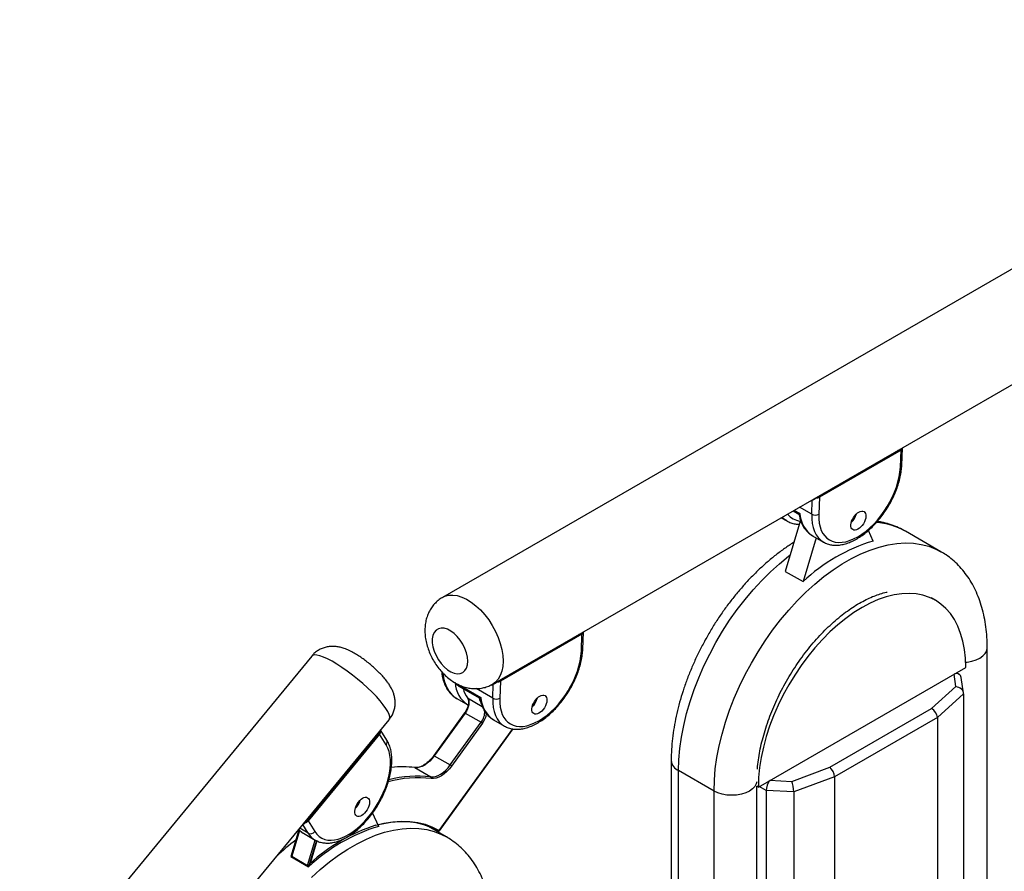
# Model space of a CAD drawing. Extents: x 139 to 1742, y -46 to 1080.
# Drawn here: x 1469 to 1531, y 509 to 563 of the extents above; entities that cross this region are included whole.
import ezdxf

# ---------------------------------------------------------------- set-up
doc = ezdxf.new("R2010")
doc.units = 0
doc.header["$MEASUREMENT"] = 0
doc.layers.get('0').update_dxf_attribs({"lineweight": 0})

msp = doc.modelspace()

# ---------------------------------------------------------------- linework, layer by layer
at = {"color": 18, "lineweight": 25, "true_color": 0x000000}
for p, q in [((1559.031, 563.268), (1495.533, 526.612)), ((1498.711, 521.106), (1562.209, 557.762)), ((1524.693, 536.079), (1519.222, 532.921)), ((1524.6, 535.958), (1519.43, 532.974)), ((1524.419, 535.947), (1524.544, 535.993)), ((1524.558, 534.868), (1524.6, 535.958)), ((1524.651, 534.997), (1524.693, 536.084)), ((1518.8, 532.703), (1518.973, 532.771)), ((1518.939, 531.895), (1518.973, 532.771)), ((1519.43, 532.974), (1519.388, 531.884)), ((1517.762, 532.103), (1518.124, 531.894)), ((1517.006, 531.667), (1517.36, 531.463)), ((1518.226, 531.506), (1517.262, 528.262)), ((1517.378, 531.452), (1517.36, 531.463)), ((1522.835, 530.182), (1522.53, 530.855)), ((1527.132, 529.508), (1524.884, 530.806)), ((1519.212, 530.393), (1518.386, 527.613)), ((1518.989, 530.522), (1519.682, 530.122)), ((1517.262, 528.262), (1518.386, 527.613)), ((1526.776, 526.426), (1526.51, 526.58)), ((1504.463, 524.4), (1498.993, 521.242)), ((1504.371, 524.28), (1499.201, 521.296)), ((1504.19, 524.269), (1504.314, 524.314)), ((1504.329, 523.19), (1504.371, 524.28)), ((1504.422, 523.319), (1504.464, 524.406)), ((1530.067, 419.579), (1530.067, 523.402)), ((1487.231, 522.886), (1422.318, 443.967)), ((1515.553, 514.578), (1528.702, 522.169)), ((1528.287, 521.727), (1528.111, 521.828)), ((1528.569, 520.534), (1528.418, 521.535)), ((1496.525, 521.007), (1497.894, 520.216)), ((1497.845, 520.235), (1496.834, 520.819)), ((1498.628, 521.044), (1498.743, 521.093)), ((1498.71, 520.217), (1498.743, 521.093)), ((1499.201, 521.296), (1499.159, 520.206)), ((1526.531, 519.553), (1528.084, 520.945)), ((1496.437, 520.185), (1497.13, 519.785)), ((1528.573, 520.486), (1526.904, 518.99)), ((1528.573, 520.486), (1528.573, 417.312)), ((1520.085, 515.832), (1526.531, 519.553)), ((1496.93, 519.282), (1494.974, 516.573)), ((1496.962, 519.271), (1495.007, 516.561)), ((1496.962, 519.271), (1497.973, 518.687)), ((1526.904, 518.99), (1520.386, 515.227)), ((1526.904, 518.99), (1526.904, 415.816)), ((1427.228, 439.928), (1492.141, 518.847)), ((1495.329, 511.797), (1499.996, 518.265)), ((1496.018, 515.977), (1497.973, 518.687)), ((1498.062, 518.62), (1496.106, 515.91)), ((1498.76, 518.844), (1499.453, 518.444)), ((1491.605, 518.125), (1486.818, 512.305)), ((1491.532, 517.932), (1487.007, 512.431)), ((1491.956, 517.25), (1491.532, 517.932)), ((1491.997, 517.555), (1491.615, 518.168)), ((1495.007, 516.561), (1496.018, 515.977)), ((1493.774, 515.806), (1494.785, 515.222)), ((1510.03, 516.265), (1510.03, 412.442)), ((1517.674, 514.935), (1520.085, 515.832)), ((1512.743, 514.319), (1510.496, 515.616)), ((1510.496, 411.793), (1510.496, 515.616)), ((1520.386, 515.227), (1517.795, 514.264)), ((1520.386, 515.227), (1520.386, 412.053)), ((1515.553, 514.578), (1515.452, 514.637)), ((1515.457, 411.145), (1515.457, 514.634)), ((1512.743, 410.496), (1512.743, 514.319)), ((1517.795, 514.264), (1516.059, 514.351)), ((1516.059, 514.351), (1516.059, 411.177)), ((1517.795, 514.264), (1517.795, 411.089)), ((1491.479, 512.08), (1491.094, 512.933)), ((1487.007, 512.431), (1487.432, 511.75)), ((1495.776, 511.407), (1494.628, 512.07)), ((1486.411, 511.859), (1485.906, 510.161)), ((1486.399, 511.866), (1486.422, 511.853)), ((1486.677, 511.659), (1486.706, 511.642)), ((1486.706, 511.642), (1487.447, 511.214)), ((1495.091, 511.852), (1495.225, 511.775)), ((1487.526, 511.179), (1487.03, 509.512)), ((1485.906, 510.161), (1487.03, 509.512)), ((1485.963, 510.179), (1486.974, 509.595)), ((1487.053, 509.624), (1487.116, 509.68))]:
    msp.add_line(p, q, dxfattribs=at)
at = {"color": 1, "lineweight": 25, "true_color": 0xff0000}
for p, q in [((1517.827, 532.141), (1518.19, 531.932)), ((1518.939, 531.895), (1518.17, 532.339)), ((1528.084, 520.945), (1527.963, 521.742)), ((1496.497, 521.099), (1497.961, 520.254)), ((1496.832, 520.83), (1496.834, 520.819)), ((1498.71, 520.217), (1497.664, 520.82)), ((1497.12, 520.23), (1498.047, 519.695)), ((1497.845, 520.235), (1497.843, 520.246)), ((1495.321, 511.811), (1499.98, 518.267)), ((1516.059, 514.351), (1515.609, 514.611)), ((1516.292, 515.005), (1517.674, 514.935)), ((1487.006, 511.648), (1486.667, 512.192)), ((1486.452, 511.827), (1485.963, 510.179)), ((1486.401, 511.869), (1486.432, 511.851)), ((1487.006, 511.648), (1486.472, 511.956)), ((1486.974, 509.595), (1487.454, 511.21)), ((1487.557, 511.164), (1487.126, 509.714))]:
    msp.add_line(p, q, dxfattribs=at)
for points in [[(1517.36, 531.463), (1517.254, 531.531), (1517.06, 531.698)], [(1512.743, 514.319), (1512.764, 515.01), (1512.826, 515.721), (1512.928, 516.449), (1513.07, 517.19), (1513.252, 517.941), (1513.472, 518.698), (1513.73, 519.458), (1514.024, 520.216), (1514.353, 520.969), (1514.715, 521.714), (1515.109, 522.446), (1515.532, 523.162), (1515.983, 523.859), (1516.459, 524.533), (1516.958, 525.181), (1517.477, 525.8), (1518.015, 526.387), (1518.568, 526.938), (1519.133, 527.452), (1519.709, 527.925), (1520.291, 528.356), (1520.878, 528.742), (1521.467, 529.082), (1522.053, 529.373), (1522.636, 529.615), (1523.212, 529.806), (1523.777, 529.945), (1524.33, 530.032), (1524.867, 530.066), (1525.387, 530.047), (1525.886, 529.975), (1526.362, 529.851), (1526.812, 529.674), (1527.129, 529.51)], [(1510.496, 515.616), (1510.516, 516.307), (1510.578, 517.018), (1510.68, 517.746), (1510.822, 518.488), (1511.004, 519.239), (1511.224, 519.996), (1511.482, 520.756), (1511.777, 521.514), (1512.106, 522.267), (1512.468, 523.011), (1512.861, 523.744), (1513.285, 524.46), (1513.735, 525.157), (1514.211, 525.831), (1514.71, 526.479), (1515.23, 527.098), (1515.767, 527.684), (1516.32, 528.236), (1516.886, 528.749), (1517.461, 529.223), (1517.573, 529.31)], [(1495.535, 526.613), (1495.671, 526.679), (1495.912, 526.745), (1496.176, 526.759), (1496.456, 526.722), (1496.748, 526.634), (1497.047, 526.496), (1497.347, 526.312), (1497.643, 526.083), (1497.93, 525.815), (1498.202, 525.511), (1498.455, 525.179), (1498.684, 524.823), (1498.886, 524.449), (1499.056, 524.065), (1499.191, 523.678), (1499.29, 523.293), (1499.35, 522.919), (1499.37, 522.561)], [(1528.696, 522.493), (1528.788, 522.502), (1529.086, 522.554), (1529.36, 522.639), (1529.601, 522.753), (1529.799, 522.892), (1529.946, 523.051), (1530.036, 523.223), (1530.067, 523.402)], [(1491.934, 519.569), (1491.769, 519.8), (1491.566, 520.049), (1491.331, 520.314), (1491.066, 520.588), (1490.776, 520.867), (1490.467, 521.146), (1490.144, 521.42), (1489.812, 521.684), (1489.479, 521.934), (1489.149, 522.165), (1488.829, 522.372), (1488.524, 522.553), (1488.24, 522.703), (1487.981, 522.821), (1487.753, 522.904), (1487.56, 522.95), (1487.404, 522.96), (1487.289, 522.932), (1487.231, 522.886)], [(1499.37, 522.561), (1499.35, 522.227), (1499.29, 521.922), (1499.191, 521.651), (1499.056, 521.42), (1498.886, 521.232), (1498.712, 521.106)], [(1492.141, 518.847), (1492.174, 518.913), (1492.18, 519.03), (1492.141, 519.181), (1492.058, 519.362), (1491.934, 519.569)], [(1515.452, 514.9), (1515.426, 514.789), (1515.336, 514.617), (1515.189, 514.458), (1514.991, 514.319), (1514.75, 514.205), (1514.476, 514.12), (1514.177, 514.068), (1513.867, 514.05), (1513.557, 514.068), (1513.259, 514.12), (1512.984, 514.205), (1512.743, 514.319)], [(1491.297, 512.147), (1491.815, 512.278), (1492.374, 512.371), (1492.919, 512.411), (1493.445, 512.397), (1493.951, 512.33), (1494.434, 512.21), (1494.891, 512.036), (1495.321, 511.811)], [(1486.432, 511.851), (1486.648, 511.678), (1486.677, 511.659)], [(1487.212, 508.837), (1487.778, 509.351), (1488.353, 509.824), (1488.936, 510.255), (1489.523, 510.641), (1490.111, 510.981), (1490.698, 511.272), (1491.28, 511.514), (1491.856, 511.705), (1492.422, 511.844), (1492.974, 511.931), (1493.512, 511.965), (1494.031, 511.946), (1494.53, 511.874), (1495.006, 511.749), (1495.457, 511.573), (1495.773, 511.409)], [(1495.329, 511.797), (1495.33, 511.797), (1495.329, 511.8), (1495.326, 511.805), (1495.321, 511.811)]]:
    msp.add_lwpolyline(points, dxfattribs=at)
at = {"color": 18, "lineweight": 25, "true_color": 0x000000}
for points in [[(1528.702, 522.169), (1528.682, 522.753), (1528.621, 523.31), (1528.521, 523.837), (1528.38, 524.329), (1528.202, 524.786), (1527.986, 525.202), (1527.733, 525.577), (1527.447, 525.907), (1527.127, 526.19), (1526.777, 526.426), (1526.398, 526.612), (1525.992, 526.747), (1525.563, 526.83), (1525.112, 526.861), (1524.644, 526.84), (1524.159, 526.767), (1523.662, 526.642), (1523.156, 526.466), (1522.644, 526.24), (1522.128, 525.966), (1521.612, 525.645), (1521.099, 525.279), (1520.593, 524.87), (1520.096, 524.421), (1519.612, 523.935), (1519.143, 523.415), (1518.692, 522.864), (1518.263, 522.285), (1517.858, 521.682), (1517.479, 521.058), (1517.128, 520.418), (1516.809, 519.766), (1516.522, 519.104), (1516.27, 518.439), (1516.054, 517.773), (1515.875, 517.11), (1515.735, 516.456), (1515.634, 515.813), (1515.573, 515.186), (1515.553, 514.578)], [(1497.122, 522.561), (1497.102, 522.819), (1497.041, 523.09), (1496.943, 523.366), (1496.811, 523.636), (1496.65, 523.891), (1496.465, 524.121), (1496.263, 524.318), (1496.052, 524.476), (1495.838, 524.587), (1495.63, 524.649), (1495.436, 524.658), (1495.262, 524.616), (1495.115, 524.522), (1494.999, 524.381), (1494.92, 524.198), (1494.879, 523.979), (1494.879, 523.733), (1494.92, 523.467), (1494.999, 523.192), (1495.115, 522.918), (1495.262, 522.654), (1495.436, 522.411), (1495.63, 522.196), (1495.838, 522.018), (1496.052, 521.883), (1496.263, 521.796), (1496.465, 521.76), (1496.65, 521.777), (1496.811, 521.845), (1496.943, 521.963), (1497.041, 522.125), (1497.102, 522.327), (1497.122, 522.561)], [(1497.12, 520.23), (1497.166, 520.147), (1497.194, 520.045), (1497.201, 519.928), (1497.19, 519.8), (1497.158, 519.665), (1497.109, 519.529), (1497.042, 519.396), (1496.962, 519.271)], [(1495.007, 516.561), (1494.867, 516.383), (1494.716, 516.224), (1494.558, 516.087), (1494.396, 515.974), (1494.233, 515.888), (1494.073, 515.831), (1493.919, 515.803), (1493.774, 515.806)], [(1494.785, 515.222), (1494.93, 515.219), (1495.084, 515.247), (1495.244, 515.304), (1495.407, 515.39), (1495.569, 515.503), (1495.727, 515.64), (1495.878, 515.799), (1496.018, 515.977)], [(1496.106, 515.91), (1495.959, 515.724), (1495.801, 515.557), (1495.635, 515.412), (1495.465, 515.294), (1495.294, 515.203), (1495.126, 515.143), (1494.964, 515.114), (1494.812, 515.118)], [(1495.225, 511.775), (1494.792, 512.001), (1494.331, 512.174), (1493.845, 512.294), (1493.335, 512.359), (1492.804, 512.37), (1492.255, 512.326), (1491.691, 512.228), (1491.44, 512.168)], [(1486.432, 511.851), (1486.431, 511.851), (1486.426, 511.852), (1486.423, 511.86)]]:
    msp.add_lwpolyline(points, dxfattribs=at)
for centre, major_axis, ratio in [((1521.9, 531.483), (0.359, 0.573), 0.551672), ((1501.671, 519.805), (0.359, 0.573), 0.551672), ((1490.432, 513.317), (0.346, 0.58), 0.543051)]:
    msp.add_ellipse(centre, major_axis=major_axis, ratio=ratio, dxfattribs=at)
for points in [[(1524.6, 535.958), (1524.656, 535.991), (1524.689, 536.033), (1524.693, 536.079)], [(1519.222, 532.921), (1519.301, 532.923), (1519.375, 532.942), (1519.43, 532.974)], [(1518.939, 531.895), (1519.077, 531.816), (1519.246, 531.811), (1519.388, 531.884)], [(1521.445, 531.36), (1521.606, 531.507), (1521.721, 531.699), (1521.773, 531.912)], [(1522.835, 530.182), (1521.172, 529.684), (1519.649, 528.804), (1518.386, 527.613)], [(1504.371, 524.28), (1504.426, 524.312), (1504.459, 524.355), (1504.463, 524.4)], [(1528.418, 521.535), (1528.391, 521.711), (1528.215, 521.806), (1527.996, 521.762)], [(1496.814, 520.84), (1496.818, 520.831), (1496.825, 520.824), (1496.834, 520.819)], [(1496.834, 520.819), (1496.893, 520.607), (1496.99, 520.407), (1497.12, 520.23)], [(1498.993, 521.242), (1499.071, 521.245), (1499.146, 521.264), (1499.201, 521.296)], [(1528.573, 520.486), (1528.573, 520.701), (1528.354, 520.906), (1528.084, 520.945)], [(1496.409, 520.202), (1496.418, 520.196), (1496.428, 520.19), (1496.437, 520.185)], [(1497.845, 520.235), (1497.867, 520.161), (1497.893, 520.087), (1497.923, 520.015)], [(1498.71, 520.217), (1498.848, 520.137), (1499.017, 520.133), (1499.159, 520.206)], [(1501.215, 519.682), (1501.377, 519.829), (1501.491, 520.021), (1501.544, 520.234)], [(1526.904, 518.99), (1526.904, 519.205), (1526.737, 519.457), (1526.531, 519.553)], [(1498.062, 518.62), (1498.035, 518.646), (1498.006, 518.668), (1497.973, 518.687)], [(1491.532, 517.932), (1491.58, 517.991), (1491.606, 518.06), (1491.605, 518.125)], [(1493.774, 515.806), (1493.282, 515.869), (1492.784, 515.875), (1492.29, 515.825)], [(1496.106, 515.91), (1496.08, 515.936), (1496.05, 515.958), (1496.018, 515.977)], [(1520.386, 515.227), (1520.386, 515.442), (1520.251, 515.713), (1520.085, 515.832)], [(1494.785, 515.222), (1493.896, 515.325), (1492.995, 515.262), (1492.128, 515.038)], [(1494.812, 515.118), (1494.829, 515.154), (1494.818, 515.198), (1494.785, 515.222)], [(1516.257, 514.985), (1516.145, 514.831), (1516.059, 514.555), (1516.059, 514.351)], [(1517.795, 514.264), (1517.795, 514.479), (1517.741, 514.779), (1517.674, 514.935)], [(1489.99, 513.206), (1490.144, 513.352), (1490.253, 513.539), (1490.305, 513.744)], [(1486.818, 512.305), (1486.891, 512.327), (1486.959, 512.372), (1487.007, 512.431)], [(1491.479, 512.08), (1489.817, 511.583), (1488.293, 510.703), (1487.03, 509.512)], [(1491.297, 512.147), (1489.745, 511.651), (1488.321, 510.82), (1487.126, 509.714)], [(1487.006, 511.648), (1487.154, 511.576), (1487.332, 511.619), (1487.432, 511.75)], [(1495.225, 511.775), (1495.261, 511.759), (1495.304, 511.775), (1495.321, 511.811)], [(1495.225, 511.775), (1495.261, 511.754), (1495.306, 511.764), (1495.329, 511.797)], [(1487.447, 511.214), (1487.452, 511.211), (1487.457, 511.208), (1487.462, 511.206)]]:
    msp.add_open_spline(points, degree=3, dxfattribs=at)
for points, knots in [([(1519.388, 531.884), (1519.326, 530.271), (1520.433, 529.632), (1521.86, 530.456), (1523.288, 531.281), (1524.496, 533.256), (1524.558, 534.868)], [0, 0, 0, 0, 1, 1, 1, 2, 2, 2, 2]), ([(1519.689, 530.125), (1519.727, 530.102), (1519.765, 530.079), (1519.804, 530.059), (1519.884, 530.019), (1519.97, 529.991), (1520.059, 529.97), (1520.148, 529.949), (1520.239, 529.933), (1520.332, 529.926), (1520.426, 529.918), (1520.523, 529.918), (1520.621, 529.926), (1520.722, 529.934), (1520.823, 529.949), (1520.926, 529.972), (1521.031, 529.995), (1521.137, 530.026), (1521.243, 530.064), (1521.351, 530.102), (1521.459, 530.148), (1521.567, 530.201), (1521.676, 530.254), (1521.785, 530.314), (1521.893, 530.381), (1522.002, 530.448), (1522.11, 530.521), (1522.217, 530.601), (1522.324, 530.681), (1522.43, 530.767), (1522.534, 530.858), (1522.638, 530.949), (1522.74, 531.046), (1522.84, 531.148), (1522.94, 531.249), (1523.038, 531.356), (1523.133, 531.466), (1523.228, 531.577), (1523.319, 531.692), (1523.408, 531.81), (1523.496, 531.929), (1523.581, 532.05), (1523.662, 532.175), (1523.744, 532.3), (1523.821, 532.427), (1523.894, 532.556), (1523.966, 532.685), (1524.035, 532.817), (1524.098, 532.949), (1524.162, 533.081), (1524.221, 533.215), (1524.274, 533.349), (1524.328, 533.483), (1524.376, 533.617), (1524.419, 533.751), (1524.462, 533.885), (1524.499, 534.019), (1524.531, 534.151), (1524.562, 534.284), (1524.588, 534.415), (1524.608, 534.545), (1524.626, 534.668), (1524.64, 534.789), (1524.647, 534.907), (1524.648, 534.937), (1524.65, 534.967), (1524.651, 534.997)], [0, 0, 0, 0, 1, 1, 1, 2, 2, 2, 3, 3, 3, 4, 4, 4, 5, 5, 5, 6, 6, 6, 7, 7, 7, 8, 8, 8, 9, 9, 9, 10, 10, 10, 11, 11, 11, 12, 12, 12, 13, 13, 13, 14, 14, 14, 15, 15, 15, 16, 16, 16, 17, 17, 17, 18, 18, 18, 19, 19, 19, 20, 20, 20, 21, 21, 21, 22, 22, 22, 22]), ([(1518.973, 532.771), (1519.015, 532.794), (1519.057, 532.816), (1519.108, 532.847), (1519.143, 532.869), (1519.183, 532.895), (1519.222, 532.921)], [0, 0, 0, 0, 1, 1, 1, 2, 2, 2, 2]), ([(1517.384, 531.456), (1517.417, 531.436), (1517.45, 531.416), (1517.484, 531.398), (1517.567, 531.356), (1517.656, 531.328), (1517.747, 531.304), (1517.838, 531.281), (1517.931, 531.261), (1518.027, 531.256), (1518.068, 531.254), (1518.11, 531.255), (1518.151, 531.255)], [0, 0, 0, 0, 1, 1, 1, 2, 2, 2, 3, 3, 3, 4, 4, 4, 4]), ([(1518.122, 531.899), (1518.144, 531.793), (1518.166, 531.687), (1518.195, 531.587), (1518.226, 531.479), (1518.266, 531.378), (1518.312, 531.281), (1518.357, 531.186), (1518.409, 531.095), (1518.466, 531.011), (1518.523, 530.929), (1518.586, 530.853), (1518.655, 530.782), (1518.721, 530.713), (1518.793, 530.649), (1518.872, 530.597), (1518.915, 530.569), (1518.96, 530.545), (1519.005, 530.52)], [0, 0, 0, 0, 1, 1, 1, 2, 2, 2, 3, 3, 3, 4, 4, 4, 5, 5, 5, 6, 6, 6, 6]), ([(1518.19, 531.932), (1518.19, 531.932), (1518.19, 531.932), (1518.189, 531.932), (1518.185, 531.929), (1518.182, 531.927), (1518.178, 531.925), (1518.153, 531.909), (1518.131, 531.896), (1518.127, 531.896), (1518.126, 531.896), (1518.126, 531.898), (1518.126, 531.899)], [0, 0, 0, 0, 1, 1, 1, 2, 2, 2, 3, 3, 3, 4, 4, 4, 4]), ([(1524.878, 530.805), (1524.846, 530.824), (1524.815, 530.844), (1524.783, 530.863), (1524.639, 530.948), (1524.486, 531.018), (1524.33, 531.082), (1524.175, 531.146), (1524.018, 531.204), (1523.858, 531.255), (1523.697, 531.307), (1523.533, 531.351), (1523.367, 531.383), (1523.277, 531.4), (1523.187, 531.413), (1523.096, 531.427)], [0, 0, 0, 0, 1, 1, 1, 2, 2, 2, 3, 3, 3, 4, 4, 4, 5, 5, 5, 5]), ([(1517.809, 530.101), (1517.802, 530.097), (1517.795, 530.093), (1517.789, 530.09), (1517.596, 529.976), (1517.406, 529.845), (1517.218, 529.711), (1517.029, 529.576), (1516.841, 529.438), (1516.655, 529.293), (1516.47, 529.148), (1516.286, 528.996), (1516.105, 528.838), (1515.923, 528.68), (1515.744, 528.517), (1515.567, 528.349), (1515.39, 528.18), (1515.216, 528.006), (1515.044, 527.827), (1514.873, 527.649), (1514.704, 527.465), (1514.539, 527.276), (1514.373, 527.088), (1514.211, 526.895), (1514.052, 526.698), (1513.893, 526.501), (1513.737, 526.299), (1513.585, 526.094), (1513.433, 525.889), (1513.285, 525.681), (1513.141, 525.468), (1512.997, 525.256), (1512.856, 525.041), (1512.72, 524.822), (1512.584, 524.604), (1512.452, 524.383), (1512.325, 524.159), (1512.197, 523.935), (1512.074, 523.709), (1511.956, 523.48), (1511.838, 523.252), (1511.724, 523.022), (1511.616, 522.79), (1511.507, 522.558), (1511.403, 522.324), (1511.305, 522.09), (1511.206, 521.855), (1511.113, 521.619), (1511.025, 521.382), (1510.937, 521.145), (1510.855, 520.908), (1510.778, 520.671), (1510.7, 520.433), (1510.629, 520.195), (1510.563, 519.957), (1510.498, 519.719), (1510.438, 519.482), (1510.384, 519.245), (1510.33, 519.007), (1510.282, 518.771), (1510.24, 518.536), (1510.198, 518.3), (1510.162, 518.065), (1510.132, 517.832), (1510.103, 517.599), (1510.08, 517.367), (1510.063, 517.138), (1510.046, 516.908), (1510.035, 516.679), (1510.032, 516.454), (1510.031, 516.391), (1510.031, 516.328), (1510.03, 516.265)], [0, 0, 0, 0, 1, 1, 1, 2, 2, 2, 3, 3, 3, 4, 4, 4, 5, 5, 5, 6, 6, 6, 7, 7, 7, 8, 8, 8, 9, 9, 9, 10, 10, 10, 11, 11, 11, 12, 12, 12, 13, 13, 13, 14, 14, 14, 15, 15, 15, 16, 16, 16, 17, 17, 17, 18, 18, 18, 19, 19, 19, 20, 20, 20, 21, 21, 21, 22, 22, 22, 23, 23, 23, 24, 24, 24, 24]), ([(1530.067, 523.402), (1530.066, 523.521), (1530.065, 523.641), (1530.061, 523.76), (1530.055, 523.981), (1530.04, 524.2), (1530.019, 524.415), (1529.998, 524.63), (1529.971, 524.842), (1529.936, 525.051), (1529.902, 525.258), (1529.861, 525.463), (1529.812, 525.663), (1529.764, 525.862), (1529.709, 526.057), (1529.647, 526.248), (1529.585, 526.437), (1529.516, 526.622), (1529.44, 526.802), (1529.365, 526.98), (1529.284, 527.153), (1529.195, 527.321), (1529.107, 527.486), (1529.013, 527.647), (1528.912, 527.802), (1528.813, 527.954), (1528.707, 528.101), (1528.595, 528.241), (1528.485, 528.38), (1528.368, 528.513), (1528.245, 528.639), (1528.125, 528.763), (1527.998, 528.881), (1527.867, 528.992), (1527.737, 529.103), (1527.602, 529.207), (1527.461, 529.301), (1527.352, 529.374), (1527.239, 529.44), (1527.126, 529.507)], [0, 0, 0, 0, 1, 1, 1, 2, 2, 2, 3, 3, 3, 4, 4, 4, 5, 5, 5, 6, 6, 6, 7, 7, 7, 8, 8, 8, 9, 9, 9, 10, 10, 10, 11, 11, 11, 12, 12, 12, 13, 13, 13, 13]), ([(1495.538, 526.613), (1495.53, 526.609), (1495.523, 526.605), (1495.515, 526.602), (1495.418, 526.553), (1495.331, 526.486), (1495.248, 526.415), (1495.166, 526.346), (1495.088, 526.273), (1495.017, 526.194), (1494.945, 526.116), (1494.881, 526.033), (1494.822, 525.945), (1494.763, 525.857), (1494.71, 525.766), (1494.664, 525.671), (1494.617, 525.575), (1494.577, 525.476), (1494.544, 525.375), (1494.509, 525.272), (1494.482, 525.166), (1494.461, 525.059), (1494.439, 524.948), (1494.424, 524.836), (1494.416, 524.723), (1494.408, 524.605), (1494.407, 524.486), (1494.412, 524.367), (1494.417, 524.244), (1494.43, 524.121), (1494.449, 523.997), (1494.469, 523.871), (1494.496, 523.744), (1494.529, 523.619), (1494.563, 523.492), (1494.603, 523.366), (1494.65, 523.242), (1494.696, 523.118), (1494.749, 522.995), (1494.807, 522.875), (1494.866, 522.755), (1494.93, 522.637), (1495, 522.522), (1495.07, 522.407), (1495.145, 522.295), (1495.225, 522.188), (1495.306, 522.079), (1495.391, 521.975), (1495.481, 521.876), (1495.573, 521.775), (1495.669, 521.68), (1495.769, 521.591), (1495.871, 521.5), (1495.978, 521.415), (1496.088, 521.337), (1496.189, 521.267), (1496.293, 521.202), (1496.4, 521.144), (1496.504, 521.088), (1496.61, 521.038), (1496.72, 520.995), (1496.826, 520.954), (1496.933, 520.919), (1497.043, 520.891), (1497.149, 520.865), (1497.257, 520.845), (1497.366, 520.833), (1497.472, 520.821), (1497.579, 520.817), (1497.685, 520.819), (1497.79, 520.822), (1497.895, 520.832), (1497.998, 520.85), (1498.1, 520.867), (1498.201, 520.893), (1498.3, 520.924), (1498.408, 520.957), (1498.514, 520.997), (1498.612, 521.052), (1498.645, 521.071), (1498.677, 521.091), (1498.709, 521.111)], [0, 0, 0, 0, 1, 1, 1, 2, 2, 2, 3, 3, 3, 4, 4, 4, 5, 5, 5, 6, 6, 6, 7, 7, 7, 8, 8, 8, 9, 9, 9, 10, 10, 10, 11, 11, 11, 12, 12, 12, 13, 13, 13, 14, 14, 14, 15, 15, 15, 16, 16, 16, 17, 17, 17, 18, 18, 18, 19, 19, 19, 20, 20, 20, 21, 21, 21, 22, 22, 22, 23, 23, 23, 24, 24, 24, 25, 25, 25, 26, 26, 26, 27, 27, 27, 27]), ([(1515.49, 515.717), (1515.491, 515.728), (1515.491, 515.74), (1515.492, 515.751), (1515.503, 515.926), (1515.528, 516.11), (1515.555, 516.295), (1515.582, 516.48), (1515.613, 516.667), (1515.65, 516.857), (1515.686, 517.047), (1515.729, 517.24), (1515.776, 517.434), (1515.824, 517.629), (1515.877, 517.825), (1515.935, 518.023), (1515.993, 518.221), (1516.056, 518.42), (1516.125, 518.619), (1516.193, 518.819), (1516.267, 519.02), (1516.345, 519.22), (1516.424, 519.42), (1516.507, 519.621), (1516.595, 519.82), (1516.683, 520.02), (1516.776, 520.219), (1516.873, 520.417), (1516.971, 520.615), (1517.072, 520.812), (1517.178, 521.007), (1517.284, 521.201), (1517.394, 521.394), (1517.508, 521.585), (1517.622, 521.775), (1517.739, 521.963), (1517.86, 522.148), (1517.981, 522.333), (1518.106, 522.515), (1518.234, 522.693), (1518.361, 522.872), (1518.492, 523.046), (1518.625, 523.217), (1518.758, 523.388), (1518.894, 523.554), (1519.032, 523.716), (1519.17, 523.878), (1519.31, 524.035), (1519.452, 524.187), (1519.593, 524.339), (1519.736, 524.486), (1519.881, 524.628), (1520.025, 524.769), (1520.171, 524.905), (1520.318, 525.036), (1520.464, 525.166), (1520.61, 525.29), (1520.758, 525.409), (1520.904, 525.527), (1521.051, 525.639), (1521.198, 525.745), (1521.344, 525.85), (1521.49, 525.949), (1521.635, 526.042), (1521.78, 526.135), (1521.924, 526.221), (1522.066, 526.3), (1522.208, 526.38), (1522.349, 526.452), (1522.487, 526.519), (1522.626, 526.585), (1522.762, 526.644), (1522.896, 526.697), (1523.029, 526.749), (1523.159, 526.794), (1523.288, 526.835), (1523.416, 526.876), (1523.543, 526.912), (1523.661, 526.935), (1523.685, 526.94), (1523.709, 526.944), (1523.733, 526.948)], [0, 0, 0, 0, 1, 1, 1, 2, 2, 2, 3, 3, 3, 4, 4, 4, 5, 5, 5, 6, 6, 6, 7, 7, 7, 8, 8, 8, 9, 9, 9, 10, 10, 10, 11, 11, 11, 12, 12, 12, 13, 13, 13, 14, 14, 14, 15, 15, 15, 16, 16, 16, 17, 17, 17, 18, 18, 18, 19, 19, 19, 20, 20, 20, 21, 21, 21, 22, 22, 22, 23, 23, 23, 24, 24, 24, 25, 25, 25, 26, 26, 26, 27, 27, 27, 27]), ([(1492.135, 521.095), (1492.102, 521.143), (1492.069, 521.191), (1492.035, 521.239), (1491.969, 521.329), (1491.897, 521.418), (1491.82, 521.508), (1491.751, 521.588), (1491.677, 521.668), (1491.6, 521.749), (1491.52, 521.832), (1491.436, 521.915), (1491.349, 521.997), (1491.265, 522.076), (1491.179, 522.154), (1491.09, 522.231), (1491.004, 522.306), (1490.915, 522.38), (1490.825, 522.452), (1490.735, 522.523), (1490.644, 522.593), (1490.553, 522.66), (1490.461, 522.727), (1490.368, 522.792), (1490.276, 522.853), (1490.182, 522.917), (1490.087, 522.976), (1489.994, 523.031), (1489.895, 523.09), (1489.796, 523.145), (1489.698, 523.194), (1489.587, 523.25), (1489.477, 523.3), (1489.364, 523.343), (1489.276, 523.377), (1489.187, 523.406), (1489.094, 523.431), (1489.014, 523.452), (1488.931, 523.47), (1488.846, 523.482), (1488.763, 523.494), (1488.679, 523.501), (1488.593, 523.503), (1488.508, 523.504), (1488.421, 523.5), (1488.335, 523.489), (1488.248, 523.478), (1488.161, 523.461), (1488.076, 523.436), (1487.99, 523.412), (1487.906, 523.381), (1487.824, 523.343), (1487.742, 523.306), (1487.664, 523.261), (1487.588, 523.21), (1487.512, 523.16), (1487.439, 523.104), (1487.374, 523.04), (1487.325, 522.991), (1487.281, 522.937), (1487.236, 522.883)], [0, 0, 0, 0, 1, 1, 1, 2, 2, 2, 3, 3, 3, 4, 4, 4, 5, 5, 5, 6, 6, 6, 7, 7, 7, 8, 8, 8, 9, 9, 9, 10, 10, 10, 11, 11, 11, 12, 12, 12, 13, 13, 13, 14, 14, 14, 15, 15, 15, 16, 16, 16, 17, 17, 17, 18, 18, 18, 19, 19, 19, 20, 20, 20, 20]), ([(1499.46, 518.447), (1499.498, 518.424), (1499.535, 518.401), (1499.575, 518.381), (1499.655, 518.341), (1499.741, 518.313), (1499.829, 518.292), (1499.918, 518.27), (1500.009, 518.255), (1500.102, 518.247), (1500.197, 518.24), (1500.294, 518.24), (1500.392, 518.248), (1500.492, 518.256), (1500.594, 518.271), (1500.697, 518.294), (1500.802, 518.317), (1500.907, 518.348), (1501.014, 518.386), (1501.121, 518.424), (1501.229, 518.47), (1501.338, 518.523), (1501.447, 518.576), (1501.556, 518.636), (1501.664, 518.703), (1501.773, 518.77), (1501.881, 518.843), (1501.988, 518.923), (1502.095, 519.003), (1502.201, 519.088), (1502.305, 519.18), (1502.409, 519.271), (1502.511, 519.368), (1502.611, 519.469), (1502.711, 519.571), (1502.809, 519.678), (1502.903, 519.788), (1502.998, 519.899), (1503.09, 520.014), (1503.178, 520.132), (1503.267, 520.25), (1503.352, 520.372), (1503.433, 520.497), (1503.514, 520.621), (1503.591, 520.749), (1503.664, 520.878), (1503.737, 521.007), (1503.805, 521.138), (1503.869, 521.271), (1503.933, 521.403), (1503.991, 521.537), (1504.045, 521.671), (1504.098, 521.805), (1504.147, 521.939), (1504.19, 522.073), (1504.233, 522.207), (1504.27, 522.341), (1504.301, 522.473), (1504.333, 522.606), (1504.358, 522.737), (1504.378, 522.867), (1504.397, 522.99), (1504.41, 523.111), (1504.417, 523.229), (1504.419, 523.259), (1504.42, 523.289), (1504.422, 523.319)], [0, 0, 0, 0, 1, 1, 1, 2, 2, 2, 3, 3, 3, 4, 4, 4, 5, 5, 5, 6, 6, 6, 7, 7, 7, 8, 8, 8, 9, 9, 9, 10, 10, 10, 11, 11, 11, 12, 12, 12, 13, 13, 13, 14, 14, 14, 15, 15, 15, 16, 16, 16, 17, 17, 17, 18, 18, 18, 19, 19, 19, 20, 20, 20, 21, 21, 21, 22, 22, 22, 22]), ([(1499.159, 520.206), (1499.097, 518.593), (1500.203, 517.954), (1501.631, 518.778), (1503.058, 519.602), (1504.266, 521.578), (1504.329, 523.19)], [0, 0, 0, 0, 1, 1, 1, 2, 2, 2, 2]), ([(1495.465, 521.897), (1495.477, 521.797), (1495.49, 521.697), (1495.508, 521.601), (1495.531, 521.482), (1495.563, 521.369), (1495.601, 521.261), (1495.638, 521.153), (1495.681, 521.049), (1495.731, 520.951), (1495.78, 520.854), (1495.836, 520.762), (1495.898, 520.677), (1495.959, 520.594), (1496.026, 520.517), (1496.097, 520.444), (1496.167, 520.374), (1496.242, 520.307), (1496.325, 520.256), (1496.352, 520.239), (1496.379, 520.224), (1496.407, 520.209)], [0, 0, 0, 0, 1, 1, 1, 2, 2, 2, 3, 3, 3, 4, 4, 4, 5, 5, 5, 6, 6, 6, 7, 7, 7, 7]), ([(1492.136, 518.851), (1492.171, 518.893), (1492.206, 518.934), (1492.238, 518.978), (1492.293, 519.054), (1492.337, 519.138), (1492.375, 519.224), (1492.411, 519.307), (1492.441, 519.391), (1492.465, 519.477), (1492.487, 519.56), (1492.503, 519.644), (1492.513, 519.729), (1492.522, 519.812), (1492.525, 519.894), (1492.523, 519.976), (1492.521, 520.057), (1492.513, 520.136), (1492.5, 520.214), (1492.487, 520.292), (1492.47, 520.368), (1492.448, 520.441), (1492.426, 520.517), (1492.4, 520.589), (1492.371, 520.659), (1492.34, 520.735), (1492.305, 520.807), (1492.267, 520.876), (1492.226, 520.951), (1492.18, 521.023), (1492.135, 521.095)], [0, 0, 0, 0, 1, 1, 1, 2, 2, 2, 3, 3, 3, 4, 4, 4, 5, 5, 5, 6, 6, 6, 7, 7, 7, 8, 8, 8, 9, 9, 9, 10, 10, 10, 10]), ([(1496.528, 521.011), (1496.512, 521.019), (1496.495, 521.027), (1496.48, 521.037), (1496.428, 521.069), (1496.386, 521.119), (1496.348, 521.17), (1496.343, 521.178), (1496.337, 521.185), (1496.332, 521.193), (1496.332, 521.194), (1496.331, 521.194), (1496.331, 521.195)], [0, 0, 0, 0, 1, 1, 1, 2, 2, 2, 3, 3, 3, 4, 4, 4, 4]), ([(1498.743, 521.093), (1498.786, 521.115), (1498.828, 521.138), (1498.879, 521.169), (1498.914, 521.191), (1498.953, 521.217), (1498.993, 521.242)], [0, 0, 0, 0, 1, 1, 1, 2, 2, 2, 2]), ([(1497.105, 520.244), (1497.114, 520.229), (1497.124, 520.214), (1497.133, 520.198), (1497.15, 520.164), (1497.163, 520.121), (1497.171, 520.073), (1497.178, 520.027), (1497.18, 519.975), (1497.177, 519.92), (1497.173, 519.866), (1497.163, 519.808), (1497.149, 519.748), (1497.135, 519.689), (1497.117, 519.627), (1497.089, 519.568), (1497.081, 519.55), (1497.072, 519.533), (1497.063, 519.516)], [0, 0, 0, 0, 1, 1, 1, 2, 2, 2, 3, 3, 3, 4, 4, 4, 5, 5, 5, 6, 6, 6, 6]), ([(1497.893, 520.221), (1497.914, 520.115), (1497.936, 520.009), (1497.966, 519.908), (1497.997, 519.801), (1498.037, 519.699), (1498.083, 519.603), (1498.128, 519.507), (1498.179, 519.417), (1498.237, 519.333), (1498.294, 519.251), (1498.357, 519.174), (1498.425, 519.104), (1498.492, 519.035), (1498.563, 518.971), (1498.643, 518.919), (1498.686, 518.891), (1498.731, 518.866), (1498.776, 518.842)], [0, 0, 0, 0, 1, 1, 1, 2, 2, 2, 3, 3, 3, 4, 4, 4, 5, 5, 5, 6, 6, 6, 6]), ([(1497.961, 520.254), (1497.96, 520.254), (1497.96, 520.254), (1497.96, 520.253), (1497.956, 520.251), (1497.952, 520.249), (1497.949, 520.246), (1497.924, 520.231), (1497.903, 520.219), (1497.898, 520.218), (1497.895, 520.218), (1497.896, 520.22), (1497.897, 520.222)], [0, 0, 0, 0, 1, 1, 1, 2, 2, 2, 3, 3, 3, 4, 4, 4, 4]), ([(1497.063, 519.516), (1497.043, 519.473), (1497.023, 519.43), (1497, 519.39), (1496.979, 519.353), (1496.954, 519.318), (1496.93, 519.282)], [0, 0, 0, 0, 1, 1, 1, 2, 2, 2, 2]), ([(1491.605, 518.125), (1491.614, 518.142), (1491.623, 518.158), (1491.617, 518.163), (1491.616, 518.164), (1491.614, 518.165), (1491.612, 518.165)], [0, 0, 0, 0, 1, 1, 1, 2, 2, 2, 2]), ([(1487.432, 511.75), (1488.061, 510.742), (1489.583, 511.156), (1490.832, 512.675), (1492.081, 514.194), (1492.585, 516.243), (1491.956, 517.25)], [0, 0, 0, 0, 1, 1, 1, 2, 2, 2, 2]), ([(1487.466, 511.207), (1487.533, 511.172), (1487.601, 511.137), (1487.672, 511.109), (1487.754, 511.078), (1487.842, 511.056), (1487.931, 511.042), (1488.021, 511.027), (1488.113, 511.019), (1488.206, 511.019), (1488.302, 511.018), (1488.399, 511.026), (1488.498, 511.041), (1488.598, 511.056), (1488.7, 511.079), (1488.802, 511.109), (1488.907, 511.14), (1489.012, 511.178), (1489.117, 511.223), (1489.223, 511.269), (1489.33, 511.322), (1489.437, 511.382), (1489.544, 511.443), (1489.65, 511.51), (1489.756, 511.584), (1489.862, 511.657), (1489.967, 511.737), (1490.071, 511.823), (1490.175, 511.909), (1490.277, 512.001), (1490.378, 512.098), (1490.478, 512.195), (1490.576, 512.298), (1490.672, 512.405), (1490.767, 512.511), (1490.861, 512.623), (1490.951, 512.738), (1491.041, 512.853), (1491.128, 512.972), (1491.211, 513.094), (1491.295, 513.217), (1491.375, 513.342), (1491.45, 513.47), (1491.526, 513.598), (1491.598, 513.728), (1491.665, 513.859), (1491.732, 513.991), (1491.795, 514.124), (1491.853, 514.258), (1491.911, 514.393), (1491.964, 514.527), (1492.012, 514.662), (1492.059, 514.797), (1492.102, 514.932), (1492.139, 515.066), (1492.176, 515.2), (1492.207, 515.334), (1492.233, 515.466), (1492.258, 515.598), (1492.278, 515.728), (1492.292, 515.856), (1492.306, 515.984), (1492.313, 516.11), (1492.315, 516.233), (1492.316, 516.356), (1492.311, 516.476), (1492.3, 516.593), (1492.288, 516.709), (1492.271, 516.822), (1492.246, 516.93), (1492.222, 517.038), (1492.191, 517.141), (1492.153, 517.24), (1492.119, 517.329), (1492.079, 517.414), (1492.033, 517.494), (1492.021, 517.515), (1492.009, 517.535), (1491.997, 517.555)], [0, 0, 0, 0, 1, 1, 1, 2, 2, 2, 3, 3, 3, 4, 4, 4, 5, 5, 5, 6, 6, 6, 7, 7, 7, 8, 8, 8, 9, 9, 9, 10, 10, 10, 11, 11, 11, 12, 12, 12, 13, 13, 13, 14, 14, 14, 15, 15, 15, 16, 16, 16, 17, 17, 17, 18, 18, 18, 19, 19, 19, 20, 20, 20, 21, 21, 21, 22, 22, 22, 23, 23, 23, 24, 24, 24, 25, 25, 25, 26, 26, 26, 26]), ([(1494.974, 516.573), (1494.945, 516.534), (1494.916, 516.495), (1494.886, 516.457), (1494.829, 516.386), (1494.768, 516.319), (1494.706, 516.257), (1494.643, 516.195), (1494.579, 516.138), (1494.514, 516.088), (1494.45, 516.038), (1494.384, 515.994), (1494.319, 515.956), (1494.254, 515.918), (1494.189, 515.886), (1494.127, 515.865), (1494.075, 515.847), (1494.025, 515.836), (1493.974, 515.824)], [0, 0, 0, 0, 1, 1, 1, 2, 2, 2, 3, 3, 3, 4, 4, 4, 5, 5, 5, 6, 6, 6, 6]), ([(1493.974, 515.824), (1493.964, 515.821), (1493.954, 515.819), (1493.944, 515.816), (1493.885, 515.802), (1493.832, 515.805), (1493.782, 515.81), (1493.773, 515.811), (1493.764, 515.812), (1493.755, 515.813)], [0, 0, 0, 0, 1, 1, 1, 2, 2, 2, 3, 3, 3, 3]), ([(1486.665, 512.195), (1486.689, 512.204), (1486.713, 512.214), (1486.745, 512.238), (1486.767, 512.256), (1486.792, 512.28), (1486.818, 512.305)], [0, 0, 0, 0, 1, 1, 1, 2, 2, 2, 2]), ([(1486.42, 511.857), (1486.438, 511.839), (1486.457, 511.821), (1486.476, 511.804), (1486.537, 511.75), (1486.606, 511.707), (1486.674, 511.664)], [0, 0, 0, 0, 1, 1, 1, 2, 2, 2, 2]), ([(1498.711, 505.301), (1498.71, 505.42), (1498.709, 505.54), (1498.706, 505.659), (1498.699, 505.88), (1498.685, 506.098), (1498.664, 506.314), (1498.643, 506.529), (1498.615, 506.741), (1498.581, 506.949), (1498.546, 507.157), (1498.505, 507.361), (1498.457, 507.562), (1498.408, 507.761), (1498.353, 507.956), (1498.291, 508.147), (1498.229, 508.336), (1498.161, 508.521), (1498.085, 508.701), (1498.01, 508.878), (1497.928, 509.052), (1497.839, 509.22), (1497.752, 509.385), (1497.658, 509.545), (1497.557, 509.7), (1497.457, 509.853), (1497.352, 509.999), (1497.239, 510.14), (1497.129, 510.279), (1497.012, 510.411), (1496.89, 510.538), (1496.769, 510.662), (1496.642, 510.779), (1496.511, 510.891), (1496.381, 511.001), (1496.247, 511.106), (1496.105, 511.2), (1495.996, 511.273), (1495.883, 511.339), (1495.77, 511.406)], [0, 0, 0, 0, 1, 1, 1, 2, 2, 2, 3, 3, 3, 4, 4, 4, 5, 5, 5, 6, 6, 6, 7, 7, 7, 8, 8, 8, 9, 9, 9, 10, 10, 10, 11, 11, 11, 12, 12, 12, 13, 13, 13, 13]), ([(1485.963, 510.179), (1485.96, 510.181), (1485.957, 510.183), (1485.955, 510.186), (1485.952, 510.189), (1485.95, 510.193), (1485.949, 510.198), (1485.947, 510.205), (1485.947, 510.213), (1485.947, 510.221), (1485.948, 510.235), (1485.952, 510.25), (1485.956, 510.265)], [0, 0, 0, 0, 1, 1, 1, 2, 2, 2, 3, 3, 3, 4, 4, 4, 4]), ([(1486.974, 509.595), (1486.977, 509.593), (1486.981, 509.592), (1486.984, 509.591), (1486.988, 509.591), (1486.993, 509.591), (1486.998, 509.593), (1487.006, 509.594), (1487.013, 509.598), (1487.02, 509.602), (1487.034, 509.61), (1487.047, 509.62), (1487.06, 509.632), (1487.085, 509.656), (1487.107, 509.684), (1487.125, 509.713), (1487.125, 509.713), (1487.125, 509.714), (1487.126, 509.714)], [0, 0, 0, 0, 1, 1, 1, 2, 2, 2, 3, 3, 3, 4, 4, 4, 5, 5, 5, 6, 6, 6, 6])]:
    msp.add_open_spline(points, degree=3, knots=knots, dxfattribs=at)
at = {"color": 1, "lineweight": 25, "true_color": 0xff0000}
for points in [[(1524.558, 534.868), (1524.609, 534.892), (1524.645, 534.941), (1524.651, 534.997)], [(1517.403, 531.897), (1517.606, 531.652), (1517.894, 531.493), (1518.21, 531.451)], [(1518.19, 531.932), (1518.216, 531.361), (1518.513, 530.838), (1518.989, 530.522)], [(1518.939, 531.895), (1518.909, 531.05), (1519.178, 530.411), (1519.686, 530.12)], [(1524.884, 530.806), (1524.314, 531.13), (1523.676, 531.317), (1523.021, 531.354)], [(1504.329, 523.19), (1504.38, 523.214), (1504.415, 523.263), (1504.422, 523.319)], [(1495.554, 521.773), (1495.635, 521.044), (1495.937, 520.488), (1496.409, 520.202)], [(1496.331, 521.195), (1496.357, 520.624), (1496.654, 520.1), (1497.13, 519.785)], [(1497.845, 520.235), (1497.855, 520.23), (1497.866, 520.227), (1497.877, 520.226)], [(1497.961, 520.254), (1497.987, 519.683), (1498.284, 519.159), (1498.76, 518.844)], [(1498.71, 520.217), (1498.68, 519.372), (1498.948, 518.733), (1499.456, 518.442)], [(1496.962, 519.271), (1496.953, 519.278), (1496.942, 519.282), (1496.93, 519.282)], [(1497.973, 518.687), (1498.132, 518.892), (1498.216, 519.145), (1498.212, 519.404)], [(1498.062, 518.62), (1498.199, 518.805), (1498.287, 519.022), (1498.319, 519.25)], [(1491.956, 517.25), (1492.034, 517.333), (1492.05, 517.456), (1491.997, 517.555)], [(1495.007, 516.561), (1494.997, 516.568), (1494.986, 516.572), (1494.974, 516.573)], [(1510.03, 516.266), (1510.05, 515.979), (1510.23, 515.728), (1510.496, 515.616)], [(1494.812, 515.118), (1493.899, 515.222), (1492.975, 515.153), (1492.088, 514.914)], [(1487.006, 511.648), (1487.123, 511.461), (1487.271, 511.315), (1487.447, 511.214)], [(1486.218, 511.209), (1485.797, 510.886), (1485.394, 510.542), (1485.009, 510.177)]]:
    msp.add_open_spline(points, degree=3, dxfattribs=at)

doc.saveas('drawing.dxf')
